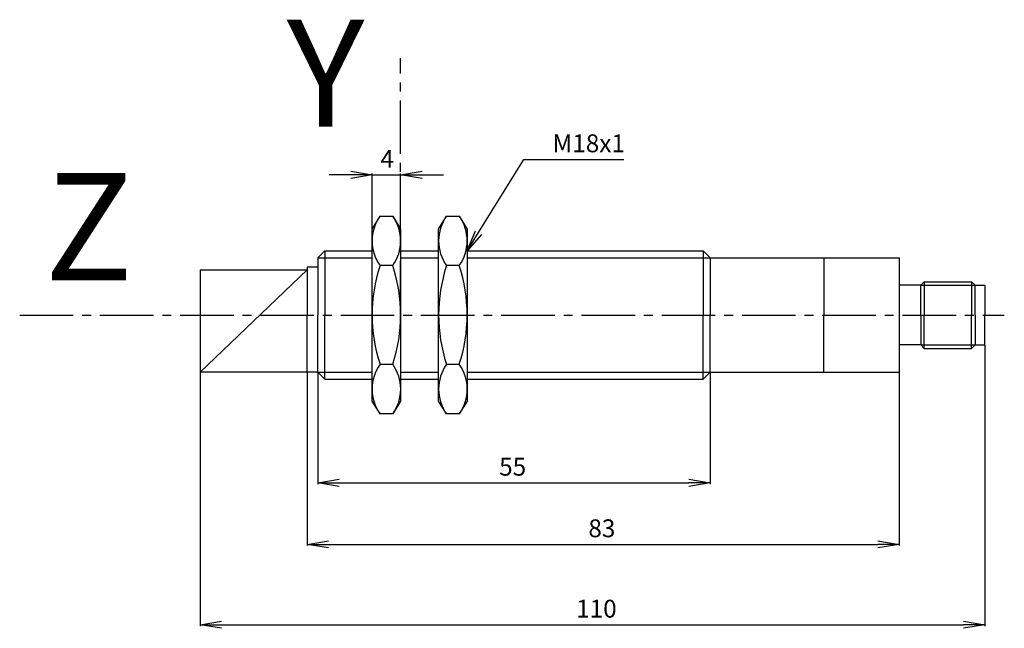
# Model space of a CAD drawing. Extents: x 514 to 653, y -74 to 12.
import ezdxf

# ---------------------------------------------------------------- set-up
doc = ezdxf.new("R2010")
doc.units = 0
doc.header["$LTSCALE"] = 10
doc.header["$MEASUREMENT"] = 0
doc.linetypes.add('AXES2', pattern=[1.125, 0.75, -0.125, 0.125, -0.125])
doc.layers.get('0').update_dxf_attribs({"color": 255, "linetype": 'CONTINUOUS'})
doc.layers.get('DEFPOINTS').update_dxf_attribs({"linetype": 'CONTINUOUS'})
for name, color, linetype in [('ALPHA', 254, 'CONTINUOUS'), ('AXE', 80, 'AXES2'), ('COTATION1', 2, 'CONTINUOUS')]:
    doc.layers.add(name, color=color, linetype=linetype)
doc.styles.add('ROMANS', font='romans.shx')
doc.dimstyles.new('SC_STAND', dxfattribs={"dimtxt": 2.5, "dimasz": 3, "dimexe": 0.18, "dimexo": 0.0625, "dimgap": 1, "dimtad": 1, "dimdec": 4, "dimrnd": 0.01, "dimzin": 12, "dimtxsty": 'ROMANS', "dimcen": 0.09, "dimazin": 3, "dimtfac": 1, "dimtdec": 4, "dimtmove": 0, "dimatfit": 3, "dimtolj": 1, "dimtzin": 12})

# ---------------------------------------------------------------- blocks, each defined once
blk = doc.blocks.new('_OPEN')
at = {"color": 0, "linetype": 'BYBLOCK'}
for p, q in [((-1, 0.166667), (0, 0)), ((0, 0), (-1, -0.166667)), ((0, 0), (-1, 0))]:
    blk.add_line(p, q, dxfattribs=at)
blk = doc.blocks.new('*D3')
at = {"color": 0, "linetype": 'BYBLOCK'}
for p, q in [((649.791875, -34.115318), (649.791875, -73.453697)), ((539.791875, -37.942374), (539.791875, -73.453697)), ((542.791875, -73.273697), (646.791875, -73.273697))]:
    blk.add_line(p, q, dxfattribs=at)
at = {"layer": 'DEFPOINTS', "color": 0, "linetype": 'BYBLOCK'}
for p in [(649.791875, -34.052818), (539.791875, -37.879874), (649.791875, -73.273697)]:
    blk.add_point(p, dxfattribs=at)
at = {"color": 0, "linetype": 'BYBLOCK', "xscale": 3, "yscale": 3, "zscale": 3, "rotation": 180}
blk.add_blockref('_OPEN', (539.791875, -73.273697), dxfattribs=at)
at = {"color": 0, "linetype": 'BYBLOCK', "xscale": 3, "yscale": 3, "zscale": 3}
blk.add_blockref('_OPEN', (649.791875, -73.273697), dxfattribs=at)
at = {"color": 0, "linetype": 'BYBLOCK'}
blk.add_text('110', height=2.5, dxfattribs=at).set_placement((592.500209, -72.273697))
blk = doc.blocks.new('*D2')
at = {"color": 0, "linetype": 'BYBLOCK'}
for p, q in [((554.791875, -37.942374), (554.791875, -62.190997)), ((637.791875, -37.942374), (637.791875, -62.190997)), ((557.791875, -62.010997), (634.791875, -62.010997))]:
    blk.add_line(p, q, dxfattribs=at)
at = {"layer": 'DEFPOINTS', "color": 0, "linetype": 'BYBLOCK'}
for p in [(554.791875, -37.879874), (637.791875, -37.879874), (637.791875, -62.010997)]:
    blk.add_point(p, dxfattribs=at)
at = {"color": 0, "linetype": 'BYBLOCK', "xscale": 3, "yscale": 3, "zscale": 3, "rotation": 180}
blk.add_blockref('_OPEN', (554.791875, -62.010997), dxfattribs=at)
at = {"color": 0, "linetype": 'BYBLOCK', "xscale": 3, "yscale": 3, "zscale": 3}
blk.add_blockref('_OPEN', (637.791875, -62.010997), dxfattribs=at)
at = {"color": 0, "linetype": 'BYBLOCK'}
blk.add_text('83', height=2.5, dxfattribs=at).set_placement((594.208542, -61.010997))
blk = doc.blocks.new('*D1')
at = {"color": 0, "linetype": 'BYBLOCK'}
for p, q in [((556.291875, -37.942374), (556.291875, -53.564251)), ((611.291875, -37.942374), (611.291875, -53.564251)), ((559.291875, -53.384251), (608.291875, -53.384251))]:
    blk.add_line(p, q, dxfattribs=at)
at = {"layer": 'DEFPOINTS', "color": 0, "linetype": 'BYBLOCK'}
for p in [(556.291875, -37.879874), (611.291875, -37.879874), (611.291875, -53.384251)]:
    blk.add_point(p, dxfattribs=at)
at = {"color": 0, "linetype": 'BYBLOCK', "xscale": 3, "yscale": 3, "zscale": 3, "rotation": 180}
blk.add_blockref('_OPEN', (556.291875, -53.384251), dxfattribs=at)
at = {"color": 0, "linetype": 'BYBLOCK', "xscale": 3, "yscale": 3, "zscale": 3}
blk.add_blockref('_OPEN', (611.291875, -53.384251), dxfattribs=at)
at = {"color": 0, "linetype": 'BYBLOCK'}
blk.add_text('55', height=2.5, dxfattribs=at).set_placement((581.708542, -52.384251))
blk = doc.blocks.new('*D0')
at = {"color": 0, "linetype": 'BYBLOCK'}
for p, q in [((560.897966, -10.236406), (557.897966, -10.236406)), ((563.897966, -17.760806), (563.897966, -10.056406)), ((563.897966, -10.236406), (567.897966, -10.236406)), ((567.897966, -17.760806), (567.897966, -10.056406)), ((570.897966, -10.236406), (573.897966, -10.236406))]:
    blk.add_line(p, q, dxfattribs=at)
at = {"layer": 'DEFPOINTS', "color": 0, "linetype": 'BYBLOCK'}
for p in [(567.897966, -10.236406), (563.897966, -17.823306), (567.897966, -17.823306)]:
    blk.add_point(p, dxfattribs=at)
at = {"color": 0, "linetype": 'BYBLOCK', "xscale": 3, "yscale": 3, "zscale": 3}
blk.add_blockref('_OPEN', (563.897966, -10.236406), dxfattribs=at)
at = {"color": 0, "linetype": 'BYBLOCK', "xscale": 3, "yscale": 3, "zscale": 3, "rotation": 180}
blk.add_blockref('_OPEN', (567.897966, -10.236406), dxfattribs=at)
at = {"color": 0, "linetype": 'BYBLOCK'}
blk.add_text('4', height=2.5, dxfattribs=at).set_placement((565.064633, -9.236406))

msp = doc.modelspace()

# ---------------------------------------------------------------- linework, layer by layer
at = {"layer": 'ALPHA'}
for p, q in [((563.897966, -17.823306), (565.005571, -16.023563)), ((565.005571, -16.023563), (566.790605, -16.023258)), ((566.790605, -16.023258), (567.897966, -17.823306)), ((573.218716, -17.823306), (574.326321, -16.023563)), ((574.326321, -16.023563), (576.111355, -16.023258)), ((576.111355, -16.023258), (577.218716, -17.823306)), ((563.897966, -41.936442), (563.897966, -17.823306)), ((567.897966, -17.823306), (567.897966, -41.936442)), ((573.218716, -41.936442), (573.218716, -17.823306)), ((577.218716, -17.823306), (577.218716, -41.936442)), ((557.291875, -20.879874), (556.291875, -21.879874)), ((556.291875, -21.879874), (556.291875, -29.879874)), ((557.291875, -20.879874), (557.291875, -29.879874)), ((557.291875, -20.879874), (563.897966, -20.879874)), ((567.897966, -20.879874), (573.218716, -20.879874)), ((577.218716, -20.879874), (610.291875, -20.879874)), ((610.291875, -20.879874), (610.291875, -29.879874)), ((610.291875, -20.879874), (611.291875, -21.879874)), ((611.291875, -21.879874), (637.791875, -21.879874)), ((611.291875, -21.879874), (611.291875, -29.879874)), ((627.203757, -21.879874), (627.203757, -29.879874)), ((637.791875, -21.879874), (637.791875, -37.879874)), ((554.791875, -23.147692), (554.791875, -29.879874)), ((556.291875, -23.147692), (554.791875, -23.147692)), ((566.790605, -22.951698), (565.005571, -22.951698)), ((576.111355, -22.951698), (574.326321, -22.951698)), ((539.791875, -23.544278), (539.791875, -37.879874)), ((539.791875, -37.879874), (554.791875, -23.544278)), ((539.791875, -23.544278), (554.791875, -23.544278)), ((640.791875, -25.70693), (637.791875, -25.70693)), ((641.291875, -25.20693), (640.791875, -25.70693)), ((640.791875, -29.879874), (640.791875, -25.70693)), ((641.291875, -25.20693), (641.291875, -29.879874)), ((641.291875, -25.20693), (647.929538, -25.20693)), ((647.929538, -25.20693), (647.929538, -29.879874)), ((647.929538, -25.20693), (648.429538, -25.70693)), ((648.429538, -29.879874), (648.429538, -25.70693)), ((648.429538, -25.70693), (649.791875, -25.70693)), ((649.791875, -25.70693), (649.791875, -29.879874)), ((554.791875, -37.879874), (554.791875, -29.879874)), ((556.291875, -37.879874), (556.291875, -29.879874)), ((557.291875, -38.879874), (557.291875, -29.879874)), ((610.291875, -38.879874), (610.291875, -29.879874)), ((611.291875, -37.879874), (611.291875, -29.879874)), ((627.203757, -37.879874), (627.203757, -29.879874)), ((640.791875, -29.879874), (640.791875, -34.052818)), ((641.291875, -34.552818), (641.291875, -29.879874)), ((647.929538, -34.552818), (647.929538, -29.879874)), ((648.429538, -29.879874), (648.429538, -34.052818)), ((649.791875, -34.052818), (649.791875, -29.879874)), ((640.791875, -34.052818), (637.791875, -34.052818)), ((641.291875, -34.552818), (640.791875, -34.052818)), ((647.929538, -34.552818), (648.429538, -34.052818)), ((648.429538, -34.052818), (649.791875, -34.052818)), ((641.291875, -34.552818), (647.929538, -34.552818)), ((566.876299, -36.808105), (564.919817, -36.808105)), ((576.197049, -36.808105), (574.240567, -36.808105)), ((556.291875, -37.879874), (539.791875, -37.879874)), ((557.291875, -38.879874), (556.291875, -37.879874)), ((610.291875, -38.879874), (611.291875, -37.879874)), ((611.291875, -37.879874), (637.791875, -37.879874)), ((557.291875, -38.879874), (563.897966, -38.879874)), ((567.897966, -38.879874), (573.218716, -38.879874)), ((577.218716, -38.879874), (610.291875, -38.879874)), ((565.005571, -43.736308), (563.897966, -41.936442)), ((567.897966, -41.936442), (566.790605, -43.736308)), ((574.326321, -43.736308), (573.218716, -41.936442)), ((577.218716, -41.936442), (576.111355, -43.736308)), ((566.790605, -43.736308), (565.005571, -43.736308)), ((576.111355, -43.736308), (574.326321, -43.736308))]:
    msp.add_line(p, q, dxfattribs=at)
at = {"layer": 'ALPHA', "color": 255}
for p, q in [((556.291875, -21.879874), (563.897966, -21.879874)), ((567.897966, -21.879874), (573.218716, -21.879874)), ((577.218716, -21.879874), (611.291875, -21.879874)), ((640.791875, -25.70693), (648.429538, -25.70693)), ((640.791875, -34.052818), (648.429538, -34.052818)), ((556.291875, -37.879874), (563.897966, -37.879874)), ((567.897966, -37.879874), (573.218716, -37.879874)), ((577.218716, -37.879874), (611.291875, -37.879874))]:
    msp.add_line(p, q, dxfattribs=at)
at = {"layer": 'ALPHA'}
for centre, radius, start, end in [((569.869933, -19.487796), 5.971845, 144.542824, 215.456864), ((561.926243, -19.487491), 5.971845, 324.543137, 35.457176), ((579.190684, -19.487796), 5.971845, 144.542824, 215.456864), ((571.246993, -19.487491), 5.971845, 324.543137, 35.457176), ((586.035587, -29.866041), 22.137464, 161.800315, 198.19964), ((545.76055, -29.865612), 22.137521, 341.800237, 18.199554), ((595.356337, -29.866041), 22.137464, 161.800315, 198.19964), ((555.0813, -29.865612), 22.137521, 341.800237, 18.199554), ((569.914063, -40.258477), 6.015943, 144.677747, 215.322166), ((561.887174, -40.251007), 6.015893, 324.595232, 35.239668), ((579.234814, -40.258477), 6.015943, 144.677747, 215.322166), ((571.207924, -40.251007), 6.015893, 324.595232, 35.239668)]:
    msp.add_arc(centre, radius, start, end, dxfattribs=at)
at = {"layer": 'AXE'}
for p, q in [((567.897966, -29.797325), (567.897966, 6.135782)), ((514.499031, -29.879874), (652.514348, -29.879874))]:
    msp.add_line(p, q, dxfattribs=at)
at = {"layer": 'COTATION1', "flags": 128}
msp.add_lwpolyline([(578.803142, -18.332406), (585.187599, -8.06736), (599.187599, -8.06736)], dxfattribs=at)

# ---------------------------------------------------------------- block references
at = {"layer": 'COTATION1', "xscale": 3, "yscale": 3, "zscale": 3, "rotation": 238.120005}
msp.add_blockref('_OPEN', (577.218716, -20.879874), dxfattribs=at)

# ---------------------------------------------------------------- texts
at = {"layer": 'AXE', "style": 'ROMANS'}
for s, p in [('Y', (551.951089, -3.495335)), ('Z', (518.020047, -24.996093))]:
    msp.add_text(s, height=15, dxfattribs=at).set_placement(p)
at = {"layer": 'COTATION1'}
msp.add_text('M18x1', height=2.5, dxfattribs=at).set_placement((589.187599, -7.06736))

# ---------------------------------------------------------------- dimensions: what is measured, and where the dimension line sits
for base, p1, p2, picture, middle in [((567.897966, -10.236406), (563.897966, -17.823306), (567.897966, -17.823306), '*D0', (565.897966, -7.986406)), ((649.791875, -73.273697), (539.791875, -37.879874), (649.791875, -34.052818), '*D3', (594.791875, -71.023697)), ((637.791875, -62.010997), (554.791875, -37.879874), (637.791875, -37.879874), '*D2', (596.291875, -59.760997)), ((611.291875, -53.384251), (556.291875, -37.879874), (611.291875, -37.879874), '*D1', (583.791875, -51.134251))]:
    dim = msp.add_linear_dim(base=base, p1=p1, p2=p2, dimstyle='SC_STAND', override={"dimblk": 'OPEN', "dimtzin": 0}, dxfattribs=at)
    dim.commit()
    dim.dimension.update_dxf_attribs({"geometry": picture, "text_midpoint": middle})

doc.saveas('drawing.dxf')
